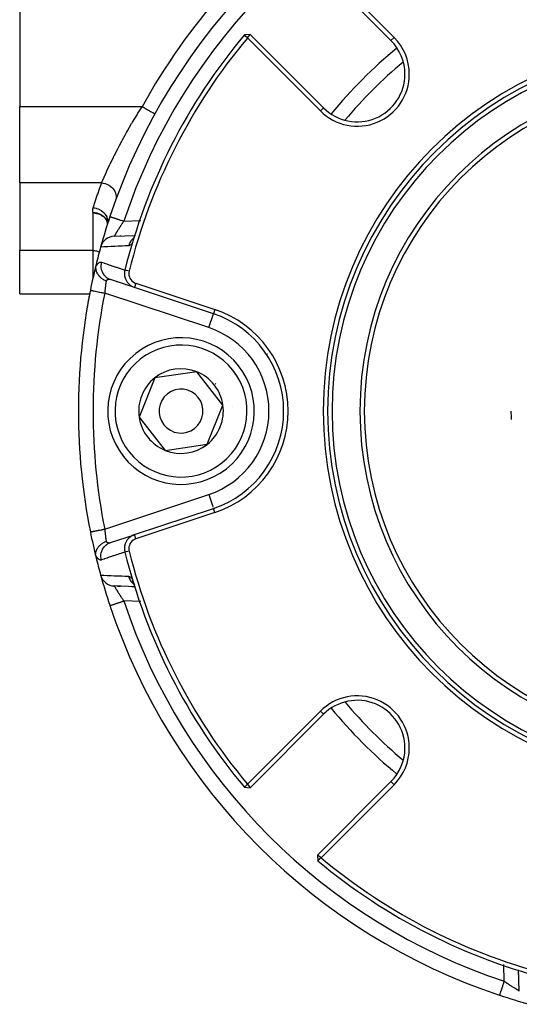
# Model space of a CAD drawing. Units: millimetres. Extents: x -196 to 347, y -203 to 203.
# Drawn here: x -51 to -16, y -57 to 10 of the extents above; entities that cross this region are included whole.
import ezdxf

# ---------------------------------------------------------------- set-up
doc = ezdxf.new("R2010")
doc.units = ezdxf.units.MM
doc.linetypes.add('DASHED', pattern=[9.652, 8.128, -1.524])
doc.layers.add('nevidi', color=4, linetype='DASHED')

msp = doc.modelspace()

# ---------------------------------------------------------------- linework, layer by layer
at = {"color": 2}
for p, q in [((-50.5, 23.639), (-50.5, 4.262)), ((-25.183, 8.779), (-30.196, 13.792)), ((-29.949, 13.969), (-24.971, 8.991)), ((-34.792, 9.195), (-35.181, 9.164)), ((-34.97, 8.949), (-34.792, 9.195)), ((-29.991, 3.97), (-34.97, 8.949)), ((-34.792, 9.195), (-29.779, 4.182)), ((-50.5, -0.934), (-50.5, 4.262)), ((-50.5, -0.934), (-50.5, -5.553)), ((-42.2, -3.137), (-42.202, -3.137)), ((-44.517, -3.727), (-44.535, -3.805)), ((-44.532, -3.572), (-44.513, -3.656)), ((-44.515, -3.722), (-44.532, -3.794)), ((-44.529, -3.572), (-44.511, -3.67)), ((-44.527, -3.571), (-44.512, -3.665)), ((-44.527, -3.572), (-44.527, -3.571)), ((-44.526, -3.566), (-44.513, -3.665)), ((-44.526, -3.569), (-44.512, -3.667)), ((-44.525, -3.563), (-44.513, -3.663)), ((-44.513, -3.665), (-44.525, -3.563)), ((-44.516, -3.637), (-44.524, -3.56)), ((-44.521, -3.761), (-44.513, -3.663)), ((-44.512, -3.644), (-44.519, -3.742)), ((-44.513, -3.648), (-44.519, -3.741)), ((-44.513, -3.652), (-44.519, -3.739)), ((-44.513, -3.666), (-44.514, -3.65)), ((-44.514, -3.653), (-44.511, -3.665)), ((-44.513, -3.659), (-44.512, -3.64)), ((-44.513, -3.657), (-44.512, -3.644)), ((-44.512, -3.652), (-44.51, -3.635)), ((-44.511, -3.664), (-44.51, -3.677)), ((-44.508, -3.72), (-44.508, -3.722)), ((-44.657, -4.196), (-44.658, -4.198)), ((-44.051, -4.569), (-42.613, -4.519)), ((-43.616, -4.554), (-43.643, -4.555)), ((-42.646, -4.52), (-42.672, -4.521)), ((-50.5, -8.501), (-50.5, -5.553)), ((-44.307, -7.528), (-44.299, -7.531)), ((-42.671, -8.072), (-44.307, -7.528)), ((-43.908, -7.661), (-43.881, -7.67)), ((-43.281, -7.869), (-43.254, -7.878)), ((-42.711, -8.059), (-42.671, -8.072)), ((-42.576, -7.787), (-37.199, -9.573)), ((-50.5, -8.501), (-45.725, -8.501)), ((-37.294, -9.857), (-42.671, -8.072)), ((-33.608, -12.609), (-33.608, -12.607)), ((-38.428, -13.82), (-41.285, -14.232)), ((-37.535, -14.955), (-38.428, -13.82)), ((-41.285, -14.232), (-42.357, -16.912)), ((-36.643, -16.089), (-37.535, -14.955)), ((-37.715, -18.769), (-36.643, -16.089)), ((-42.357, -16.912), (-40.572, -19.181)), ((-40.572, -19.181), (-37.715, -18.769)), ((-42.671, -24.929), (-37.294, -23.144)), ((-37.199, -23.429), (-42.576, -25.214)), ((-44.307, -25.473), (-42.681, -24.933)), ((-42.681, -24.933), (-42.863, -24.993)), ((-44.969, -27.739), (-44.968, -27.742)), ((-42.613, -28.483), (-44.051, -28.432)), ((-43.832, -28.44), (-43.616, -28.447)), ((-42.862, -28.474), (-42.646, -28.481)), ((-42.619, -28.482), (-42.613, -28.483)), ((-44.348, -29.772), (-44.347, -29.771)), ((-34.97, -41.95), (-29.991, -36.971)), ((-29.779, -37.183), (-34.792, -42.196)), ((-35.181, -42.165), (-34.792, -42.196)), ((-34.97, -41.95), (-34.792, -42.196)), ((-30.196, -46.793), (-25.183, -41.78)), ((-24.971, -41.992), (-29.949, -46.97)), ((-30.196, -46.793), (-30.164, -47.182)), ((-29.949, -46.97), (-30.196, -46.793)), ((-16.432, -56.051), (-16.482, -54.614)), ((-16.472, -54.889), (-16.471, -54.915))]:
    msp.add_line(p, q, dxfattribs=at)
for points in [[(-34.97, 8.949), (-35.076, 9.056), (-35.181, 9.164)], [(-45.319, -6.65), (-45.32, -6.667), (-45.32, -6.719), (-45.32, -6.724), (-45.32, -6.735), (-45.318, -6.765), (-45.311, -6.82), (-45.311, -6.824), (-45.309, -6.834), (-45.303, -6.864), (-45.289, -6.921), (-45.288, -6.924), (-45.286, -6.933), (-45.275, -6.965), (-45.254, -7.021), (-45.25, -7.031), (-45.234, -7.065), (-45.209, -7.114), (-45.206, -7.118), (-45.202, -7.125), (-45.178, -7.164), (-45.153, -7.201), (-45.146, -7.211), (-45.142, -7.216), (-45.107, -7.26), (-45.088, -7.283), (-45.074, -7.298), (-45.071, -7.302), (-45.021, -7.352), (-45.015, -7.358), (-44.992, -7.379), (-44.99, -7.381), (-44.937, -7.425), (-44.92, -7.438), (-44.902, -7.452), (-44.9, -7.453), (-44.853, -7.486), (-44.805, -7.516), (-44.803, -7.517), (-44.803, -7.517), (-44.792, -7.523), (-44.765, -7.538), (-44.698, -7.572), (-44.698, -7.573), (-44.676, -7.582), (-44.674, -7.583), (-44.603, -7.612)], [(-45.295, -6.514), (-45.297, -6.521), (-45.301, -6.538), (-45.306, -6.562), (-45.311, -6.585), (-45.314, -6.608), (-45.316, -6.618), (-45.319, -6.65)], [(-45.683, -24.746), (-45.683, -24.746), (-45.682, -24.746)], [(-45.319, -26.351), (-45.319, -26.349), (-45.32, -26.329), (-45.321, -26.282), (-45.32, -26.266), (-45.32, -26.254), (-45.318, -26.226), (-45.312, -26.181), (-45.309, -26.167), (-45.308, -26.156), (-45.301, -26.124), (-45.289, -26.08), (-45.286, -26.068), (-45.283, -26.058), (-45.271, -26.023), (-45.254, -25.98), (-45.25, -25.971), (-45.245, -25.959), (-45.229, -25.927), (-45.206, -25.883), (-45.202, -25.876), (-45.194, -25.862), (-45.177, -25.836), (-45.146, -25.79), (-45.142, -25.786), (-45.129, -25.767), (-45.115, -25.75), (-45.075, -25.703), (-45.072, -25.7), (-45.049, -25.676), (-45.045, -25.672), (-44.993, -25.622), (-44.991, -25.621), (-44.969, -25.601), (-44.955, -25.59), (-44.902, -25.549), (-44.901, -25.548), (-44.887, -25.538), (-44.846, -25.511), (-44.804, -25.484), (-44.803, -25.484), (-44.801, -25.483), (-44.79, -25.477), (-44.724, -25.441), (-44.712, -25.435), (-44.7, -25.429), (-44.698, -25.429), (-44.62, -25.395), (-44.603, -25.389)], [(-45.319, -26.351), (-45.316, -26.383), (-45.309, -26.426), (-45.308, -26.43), (-45.302, -26.458), (-45.295, -26.487)], [(-42.691, -28.265), (-42.705, -28.244), (-42.713, -28.232), (-42.733, -28.199), (-42.737, -28.191), (-42.759, -28.147), (-42.765, -28.134), (-42.771, -28.12), (-42.775, -28.112), (-42.797, -28.049)], [(-34.97, -41.95), (-35.076, -42.057), (-35.181, -42.165)], [(-29.949, -46.97), (-30.057, -47.076), (-30.164, -47.182)], [(-17.771, -56.349), (-17.771, -56.348), (-17.771, -56.348)]]:
    msp.add_lwpolyline(points, dxfattribs=at)
for centre, radius, start, end in [((-4.5, -16.501), 42, 108.41989, 161.58011), ((-4.5, -16.501), 40, 140.08854, 166.08649), ((-4.5, -16.501), 39.7, 140.13028, 166.08649), ((-4.5, -16.501), 25.3, 0, 180), ((-27.481, 6.48), 3.25, 0, 45), ((-27.481, 6.48), 3.55, 0, 45), ((-4.5, -16.501), 25, 0, 180), ((-4.5, -16.501), 31, 129.84564, 140.15739), ((-27.481, 6.48), 3.55, 225, 0), ((-27.481, 6.48), 3.25, 225, 0), ((-4.5, -16.501), 22.8, 0, 180), ((-4.5, -16.501), 22.5, 0, 180), ((-4.5, -16.501), 42, 161.58011, 164.50526), ((-44.016, -5.568), 1, 92, 164.53538), ((-4.5, -16.501), 42, 164.54849, 166.24429), ((-4.5, -16.501), 42, 164.53538, 164.54849), ((-4.5, -16.501), 42, 164.53538, 164.54849), ((-4.5, -16.501), 42, 163.85894, 164.47216), ((-4.5, -16.501), 42, 166.27855, 168.67753), ((-4.5, -16.501), 42, 166.31322, 168.67753), ((-42.356, -7.123), 1, 166.08649, 180), ((-42.356, -7.123), 1, 180, 251.63054), ((-42.356, -7.123), 0.7, 166.08649, 180), ((-42.356, -7.123), 0.7, 180, 251.63054), ((-4.5, -16.501), 42, 168.67753, 191.32248), ((-4.5, -16.501), 42, 169.01942, 169.44697), ((-4.5, -16.501), 42, 169.45209, 170.36127), ((-39.5, -16.501), 7, 0, 71.63054), ((-39.5, -16.501), 7.3, 0, 71.63054), ((-39.5, -16.501), 5, 38.19602, 218.19602), ((-39.5, -16.501), 5, 218.19602, 38.19602), ((-39.5, -16.501), 2.887, 68.19602, 128.19602), ((-39.5, -16.501), 2.887, 38.19602, 68.19602), ((-39.5, -16.501), 2.887, 128.19602, 188.19602), ((-39.5, -16.501), 2.887, 8.19602, 38.19602), ((-39.5, -16.501), 3, 38.19602, 38.76301), ((-39.5, -16.501), 3, 37.62923, 38.19602), ((-39.5, -16.501), 1.5, 38.19602, 218.19602), ((-39.5, -16.501), 3, 24.65378, 24.71258), ((-39.5, -16.501), 1.5, 218.19602, 38.19602), ((-39.5, -16.501), 2.887, 308.19602, 8.19602), ((-39.5, -16.501), 3.25, 12.93277, 12.95786), ((-39.5, -16.501), 7, 288.36946, 0), ((-39.5, -16.501), 7.3, 288.36946, 0), ((-39.5, -16.501), 3.55, 4.61729, 4.63018), ((-4.5, -16.501), 25.3, 180, 0), ((-4.5, -16.501), 25, 180, 0), ((-4.5, -16.501), 22.8, 180, 0), ((-4.5, -16.501), 22.5, 180, 0), ((-4.5, -16.501), 12.5, 180, 182.60008), ((-39.5, -16.501), 2.887, 188.19602, 248.19602), ((-39.5, -16.501), 2.887, 248.19602, 308.19602), ((-4.5, -16.501), 42, 191.32247, 193.75571), ((-42.356, -25.878), 1, 108.36946, 180), ((-42.356, -25.878), 0.7, 108.36946, 180), ((-42.356, -25.878), 1, 180, 193.91351), ((-4.5, -16.501), 40, 193.91351, 219.91146), ((-42.356, -25.878), 0.7, 180, 193.91351), ((-4.5, -16.501), 39.7, 193.91351, 219.86972), ((-4.5, -16.501), 42, 193.75571, 195.45151), ((-4.5, -16.501), 42, 195.45151, 195.46462), ((-44.016, -27.433), 1, 195.46462, 268), ((-4.5, -16.501), 42, 195.52455, 198.37441), ((-4.5, -16.501), 42, 198.41989, 251.58011), ((-27.481, -39.482), 3.55, 0, 135), ((-27.481, -39.482), 3.25, 0, 135), ((-4.5, -16.501), 31, 219.84405, 230.15285), ((-27.481, -39.482), 2.5, 96.16971, 96.26521), ((-27.481, -39.482), 3.25, 315, 360), ((-27.481, -39.482), 3.55, 315, 360), ((-27.481, -39.482), 2.5, 353.74707, 353.8442), ((-4.5, -16.501), 39.7, 230.13028, 256.08649), ((-4.5, -16.501), 40, 230.08854, 256.08649), ((-4.5, -16.501), 42, 251.58011, 254.47038), ((-4.5, -16.501), 42, 251.58011, 254.47881)]:
    msp.add_arc(centre, radius, start, end, dxfattribs=at)
at = {"layer": 'nevidi', "color": 7, "linetype": 'Continuous'}
for p, q in [((-25.183, 8.779), (-24.971, 8.991)), ((-42.155, 4.262), (-50.5, 4.262)), ((-29.991, 3.97), (-29.779, 4.182)), ((-41.283, 3.781), (-41.281, 3.78)), ((-44.909, -0.934), (-50.5, -0.934)), ((-45.5, -5.553), (-45.5, -2.985)), ((-43.399, -3.545), (-42.25, -3.505)), ((-45.5, -5.553), (-50.5, -5.553)), ((-45.5, -7.39), (-45.5, -5.553)), ((-43.035, -6.954), (-43.326, -6.882)), ((-42.576, -7.787), (-42.671, -8.072)), ((-37.609, -10.806), (-44.702, -8.451)), ((-37.609, -10.806), (-37.294, -9.858)), ((-37.199, -9.573), (-37.294, -9.857)), ((-44.702, -24.55), (-37.609, -22.195)), ((-37.609, -22.195), (-37.338, -23.01)), ((-37.319, -23.068), (-37.297, -23.135)), ((-37.199, -23.429), (-37.294, -23.144)), ((-44.5, -25.501), (-44.5, -25.503)), ((-42.576, -25.214), (-42.671, -24.929)), ((-43.035, -26.047), (-43.326, -26.119)), ((-42.25, -29.496), (-43.399, -29.456)), ((-29.991, -36.971), (-29.779, -37.183)), ((-24.971, -41.992), (-25.183, -41.78)), ((-17.455, -55.4), (-17.495, -54.251))]:
    msp.add_line(p, q, dxfattribs=at)
for points in [[(-44.909, -0.934), (-44.901, -0.916), (-44.845, -0.783), (-44.768, -0.607), (-44.74, -0.542), (-44.631, -0.297), (-44.582, -0.188), (-44.549, -0.115), (-44.369, 0.273), (-44.364, 0.284), (-44.325, 0.364), (-44.115, 0.799), (-44.073, 0.884), (-44.057, 0.916), (-43.841, 1.344), (-43.794, 1.435), (-43.696, 1.621), (-43.538, 1.918), (-43.487, 2.013), (-43.288, 2.375), (-43.211, 2.511), (-43.157, 2.607), (-42.865, 3.111), (-42.834, 3.163), (-42.807, 3.208), (-42.498, 3.718), (-42.437, 3.816), (-42.34, 3.971), (-42.155, 4.262)], [(-42.155, 4.262), (-42.114, 4.239), (-42.087, 4.224), (-42.077, 4.219), (-41.997, 4.175), (-41.994, 4.173), (-41.984, 4.167), (-41.903, 4.123), (-41.893, 4.117), (-41.884, 4.112), (-41.815, 4.074), (-41.806, 4.069), (-41.775, 4.052), (-41.731, 4.028), (-41.722, 4.023), (-41.672, 3.996), (-41.651, 3.984), (-41.643, 3.979), (-41.579, 3.944), (-41.578, 3.943), (-41.57, 3.939), (-41.511, 3.906), (-41.504, 3.903), (-41.496, 3.898), (-41.451, 3.874), (-41.445, 3.87), (-41.425, 3.859), (-41.399, 3.845), (-41.394, 3.842), (-41.367, 3.827), (-41.357, 3.821), (-41.352, 3.819), (-41.323, 3.803), (-41.323, 3.803), (-41.32, 3.801), (-41.299, 3.789), (-41.297, 3.788), (-41.294, 3.787), (-41.284, 3.781)], [(-45.487, -2.631), (-45.47, -2.579), (-45.352, -2.214), (-45.329, -2.143), (-45.207, -1.78), (-45.183, -1.709), (-45.057, -1.347), (-45.032, -1.277), (-44.909, -0.934)], [(-44.909, -0.934), (-44.81, -0.948), (-44.804, -0.949), (-44.791, -0.951), (-44.686, -0.977), (-44.681, -0.979), (-44.668, -0.983), (-44.566, -1.02), (-44.561, -1.022), (-44.548, -1.028), (-44.451, -1.075), (-44.447, -1.078), (-44.435, -1.085), (-44.345, -1.143), (-44.34, -1.146), (-44.329, -1.154), (-44.247, -1.22), (-44.243, -1.224), (-44.233, -1.233), (-44.16, -1.308), (-44.156, -1.312), (-44.147, -1.322), (-44.085, -1.403), (-44.082, -1.407), (-44.074, -1.418), (-44.023, -1.505), (-44.021, -1.509), (-44.015, -1.52), (-43.976, -1.611), (-43.974, -1.616), (-43.97, -1.628), (-43.944, -1.721), (-43.943, -1.726), (-43.94, -1.737), (-43.928, -1.832), (-43.927, -1.837), (-43.927, -1.848), (-43.927, -1.942), (-43.928, -1.947), (-43.929, -1.959), (-43.943, -2.05), (-43.944, -2.055), (-43.946, -2.066), (-43.969, -2.142)], [(-45.5, -2.955), (-45.5, -2.942), (-45.501, -2.939), (-45.503, -2.925), (-45.503, -2.923), (-45.505, -2.909), (-45.506, -2.906), (-45.507, -2.892), (-45.508, -2.89), (-45.509, -2.876), (-45.509, -2.873), (-45.511, -2.859), (-45.511, -2.856), (-45.512, -2.843), (-45.512, -2.84), (-45.513, -2.826), (-45.513, -2.823), (-45.513, -2.809), (-45.513, -2.807), (-45.513, -2.793), (-45.513, -2.79), (-45.512, -2.776), (-45.512, -2.774), (-45.512, -2.76), (-45.511, -2.757), (-45.51, -2.743), (-45.51, -2.74), (-45.508, -2.727), (-45.508, -2.724), (-45.506, -2.71), (-45.505, -2.707), (-45.503, -2.694), (-45.502, -2.691), (-45.499, -2.677), (-45.499, -2.674), (-45.495, -2.661), (-45.494, -2.658), (-45.491, -2.644), (-45.49, -2.641), (-45.487, -2.631)], [(-45.487, -2.631), (-45.41, -2.64), (-45.383, -2.644), (-45.378, -2.645), (-45.288, -2.665), (-45.262, -2.672), (-45.256, -2.673), (-45.169, -2.703), (-45.143, -2.712), (-45.138, -2.714), (-45.054, -2.753), (-45.03, -2.765), (-45.026, -2.768), (-44.947, -2.815), (-44.925, -2.829), (-44.92, -2.833), (-44.848, -2.887), (-44.828, -2.904), (-44.824, -2.908), (-44.759, -2.969), (-44.741, -2.988), (-44.738, -2.992), (-44.681, -3.06), (-44.666, -3.08), (-44.663, -3.084), (-44.617, -3.157), (-44.604, -3.179), (-44.602, -3.183), (-44.565, -3.259), (-44.556, -3.282), (-44.554, -3.287), (-44.528, -3.365), (-44.522, -3.389), (-44.521, -3.393), (-44.506, -3.474), (-44.503, -3.497), (-44.503, -3.502), (-44.499, -3.583), (-44.5, -3.606), (-44.5, -3.61), (-44.508, -3.689), (-44.512, -3.712), (-44.513, -3.717), (-44.532, -3.794)], [(-45.5, -2.985), (-45.5, -2.984), (-45.5, -2.97), (-45.5, -2.968), (-45.5, -2.955)], [(-45.5, -2.955), (-45.494, -2.955), (-45.409, -2.959), (-45.387, -2.961), (-45.386, -2.961), (-45.383, -2.961), (-45.303, -2.973), (-45.28, -2.977), (-45.254, -2.983), (-45.25, -2.983), (-45.198, -2.997), (-45.176, -3.003), (-45.126, -3.019), (-45.122, -3.021), (-45.097, -3.03), (-45.076, -3.038), (-45.005, -3.07), (-45.001, -3.072), (-44.981, -3.083), (-44.911, -3.124), (-44.893, -3.135), (-44.892, -3.136), (-44.889, -3.138), (-44.827, -3.183), (-44.81, -3.197), (-44.791, -3.213), (-44.788, -3.215), (-44.751, -3.25), (-44.736, -3.265), (-44.702, -3.301), (-44.7, -3.304), (-44.684, -3.323), (-44.671, -3.34), (-44.629, -3.399), (-44.627, -3.402), (-44.615, -3.42), (-44.579, -3.486), (-44.571, -3.505), (-44.57, -3.505), (-44.569, -3.508), (-44.542, -3.574), (-44.536, -3.594), (-44.529, -3.616), (-44.528, -3.619), (-44.517, -3.665)], [(-45.5, -2.985), (-45.453, -2.986), (-45.384, -2.991), (-45.379, -2.992), (-45.32, -3), (-45.252, -3.012), (-45.248, -3.013), (-45.19, -3.028), (-45.125, -3.048), (-45.121, -3.05), (-45.065, -3.072), (-45.005, -3.099), (-45.001, -3.101), (-44.949, -3.129), (-44.894, -3.163), (-44.89, -3.166), (-44.842, -3.199), (-44.793, -3.239), (-44.79, -3.242), (-44.747, -3.281), (-44.705, -3.326), (-44.702, -3.329), (-44.666, -3.374), (-44.631, -3.423), (-44.629, -3.426)], [(-44.348, -3.229), (-44.348, -3.23), (-44.343, -3.231), (-44.34, -3.232), (-44.338, -3.233), (-44.323, -3.238), (-44.315, -3.241), (-44.313, -3.241), (-44.289, -3.249), (-44.275, -3.254), (-44.274, -3.254), (-44.242, -3.265), (-44.223, -3.271), (-44.217, -3.273), (-44.182, -3.285), (-44.159, -3.292), (-44.146, -3.297), (-44.11, -3.309), (-44.084, -3.317), (-44.061, -3.325), (-44.028, -3.336), (-43.998, -3.346), (-43.964, -3.358), (-43.935, -3.367), (-43.902, -3.378), (-43.856, -3.393), (-43.834, -3.401), (-43.799, -3.412), (-43.741, -3.432), (-43.727, -3.436), (-43.69, -3.449), (-43.62, -3.472), (-43.615, -3.474), (-43.577, -3.486), (-43.5, -3.512), (-43.494, -3.514), (-43.461, -3.525), (-43.399, -3.545)], [(-44.599, -3.475), (-44.573, -3.527), (-44.571, -3.53)], [(-44.549, -3.583), (-44.531, -3.637), (-44.53, -3.641)], [(-43.399, -3.545), (-43.418, -3.573), (-43.423, -3.58), (-43.453, -3.624), (-43.458, -3.631), (-43.466, -3.642), (-43.488, -3.675), (-43.493, -3.682), (-43.522, -3.725), (-43.527, -3.732), (-43.556, -3.776), (-43.557, -3.777), (-43.56, -3.783), (-43.589, -3.825), (-43.593, -3.832), (-43.621, -3.875), (-43.626, -3.882), (-43.644, -3.909), (-43.653, -3.924), (-43.658, -3.931), (-43.684, -3.972), (-43.689, -3.978), (-43.714, -4.018), (-43.718, -4.025), (-43.724, -4.034), (-43.743, -4.064), (-43.747, -4.07), (-43.771, -4.108), (-43.775, -4.114), (-43.797, -4.15), (-43.798, -4.151), (-43.802, -4.157), (-43.824, -4.193), (-43.828, -4.199), (-43.849, -4.233), (-43.853, -4.239), (-43.863, -4.255), (-43.873, -4.271), (-43.876, -4.277), (-43.895, -4.308), (-43.898, -4.313), (-43.916, -4.342), (-43.919, -4.347), (-43.919, -4.347), (-43.936, -4.374), (-43.938, -4.379), (-43.954, -4.405), (-43.956, -4.409), (-43.966, -4.425), (-43.97, -4.433), (-43.973, -4.437), (-43.986, -4.459), (-43.988, -4.462), (-43.999, -4.482), (-44.001, -4.485), (-44.003, -4.487), (-44.012, -4.502), (-44.013, -4.505), (-44.022, -4.52), (-44.023, -4.522), (-44.029, -4.532), (-44.031, -4.535), (-44.032, -4.537), (-44.038, -4.548), (-44.039, -4.549), (-44.044, -4.557), (-44.044, -4.558), (-44.045, -4.56), (-44.048, -4.564), (-44.048, -4.565), (-44.05, -4.568), (-44.05, -4.568)], [(-42.663, -4.657), (-42.692, -4.676), (-42.699, -4.681), (-42.744, -4.716), (-42.752, -4.723), (-42.781, -4.748), (-42.788, -4.754), (-42.836, -4.802), (-42.844, -4.81), (-42.862, -4.83), (-42.868, -4.836), (-42.917, -4.899), (-42.924, -4.908), (-42.933, -4.921), (-42.938, -4.928), (-42.986, -5.007), (-42.991, -5.016), (-42.993, -5.02), (-42.997, -5.027), (-43.041, -5.122), (-43.042, -5.125), (-43.045, -5.133), (-43.045, -5.133), (-43.077, -5.231)], [(-43.077, -5.231), (-43.273, -5.239), (-43.299, -5.24), (-43.517, -5.249), (-43.543, -5.251), (-43.76, -5.26), (-43.786, -5.261), (-44.004, -5.27), (-44.03, -5.271), (-44.246, -5.28), (-44.273, -5.281), (-44.489, -5.29), (-44.516, -5.291), (-44.732, -5.3), (-44.758, -5.301), (-44.975, -5.311), (-44.982, -5.311)], [(-42.831, -5.068), (-42.869, -5.108), (-42.875, -5.114), (-42.915, -5.151), (-42.92, -5.155), (-42.958, -5.184), (-42.963, -5.187), (-42.999, -5.209), (-43.004, -5.211), (-43.038, -5.224), (-43.043, -5.225), (-43.075, -5.231), (-43.077, -5.231)], [(-45.5, -5.553), (-45.453, -5.554), (-45.406, -5.557), (-45.32, -5.567), (-45.274, -5.576), (-45.19, -5.596), (-45.145, -5.609), (-45.07, -5.637)], [(-45.319, -6.65), (-45.286, -6.599), (-45.28, -6.59), (-45.242, -6.537), (-45.236, -6.529), (-45.198, -6.483), (-45.193, -6.476), (-45.156, -6.437), (-45.151, -6.432), (-45.115, -6.4), (-45.11, -6.395), (-45.075, -6.371), (-45.07, -6.368), (-45.037, -6.351), (-45.032, -6.349), (-45.001, -6.339), (-44.996, -6.339), (-44.966, -6.337), (-44.962, -6.337), (-44.934, -6.343), (-44.933, -6.343)], [(-44.933, -6.343), (-44.953, -6.441), (-44.954, -6.452), (-44.956, -6.465), (-44.964, -6.568), (-44.964, -6.579), (-44.964, -6.593), (-44.96, -6.695), (-44.959, -6.706), (-44.957, -6.719), (-44.94, -6.82), (-44.937, -6.831), (-44.934, -6.844), (-44.905, -6.941), (-44.901, -6.951), (-44.896, -6.964), (-44.855, -7.056), (-44.85, -7.066), (-44.843, -7.078), (-44.79, -7.164), (-44.784, -7.173), (-44.776, -7.184), (-44.713, -7.261), (-44.706, -7.269), (-44.696, -7.279), (-44.624, -7.348), (-44.616, -7.355), (-44.605, -7.364), (-44.525, -7.423), (-44.516, -7.429), (-44.504, -7.436), (-44.417, -7.484), (-44.407, -7.488), (-44.395, -7.494), (-44.307, -7.528)], [(-44.933, -6.343), (-44.769, -6.398), (-44.742, -6.407), (-44.56, -6.467), (-44.534, -6.476), (-44.352, -6.537), (-44.325, -6.546), (-44.143, -6.607), (-44.116, -6.616), (-43.934, -6.677), (-43.907, -6.686), (-43.725, -6.746), (-43.699, -6.755), (-43.517, -6.816), (-43.49, -6.825), (-43.326, -6.88)], [(-44.603, -7.612), (-44.606, -7.632), (-44.607, -7.637), (-44.61, -7.656), (-44.612, -7.671), (-44.613, -7.676), (-44.619, -7.712), (-44.619, -7.719), (-44.624, -7.747), (-44.625, -7.757), (-44.626, -7.764), (-44.632, -7.805), (-44.633, -7.811), (-44.638, -7.851), (-44.639, -7.855), (-44.64, -7.862), (-44.646, -7.908), (-44.647, -7.915), (-44.653, -7.962), (-44.653, -7.965), (-44.654, -7.97), (-44.659, -8.019), (-44.66, -8.027), (-44.666, -8.077), (-44.667, -8.086), (-44.668, -8.089), (-44.673, -8.137), (-44.674, -8.146), (-44.679, -8.199), (-44.68, -8.207), (-44.681, -8.219), (-44.685, -8.261), (-44.686, -8.27), (-44.691, -8.325), (-44.692, -8.334), (-44.694, -8.355), (-44.697, -8.389), (-44.698, -8.398), (-44.702, -8.451)], [(-44.307, -7.528), (-44.331, -7.522), (-44.336, -7.521), (-44.364, -7.517), (-44.368, -7.516), (-44.373, -7.516), (-44.396, -7.516), (-44.4, -7.516), (-44.429, -7.52), (-44.433, -7.521), (-44.44, -7.522), (-44.463, -7.528), (-44.467, -7.53), (-44.496, -7.541), (-44.501, -7.543), (-44.507, -7.546), (-44.53, -7.558), (-44.534, -7.561), (-44.563, -7.579), (-44.567, -7.583), (-44.574, -7.588), (-44.595, -7.605), (-44.599, -7.609), (-44.603, -7.612)], [(-45.682, -8.255), (-45.679, -8.255), (-45.677, -8.256), (-45.671, -8.257), (-45.662, -8.259), (-45.657, -8.26), (-45.643, -8.263), (-45.63, -8.265), (-45.622, -8.267), (-45.598, -8.272), (-45.583, -8.275), (-45.573, -8.277), (-45.536, -8.284), (-45.524, -8.287), (-45.511, -8.289), (-45.46, -8.299), (-45.451, -8.301), (-45.437, -8.304), (-45.37, -8.317), (-45.368, -8.318), (-45.351, -8.321), (-45.274, -8.336), (-45.267, -8.338), (-45.256, -8.34), (-45.172, -8.357), (-45.155, -8.36), (-45.152, -8.361), (-45.062, -8.379), (-45.041, -8.383), (-45.035, -8.384), (-44.947, -8.402), (-44.925, -8.406), (-44.908, -8.41), (-44.828, -8.426), (-44.806, -8.43), (-44.778, -8.436), (-44.707, -8.45), (-44.702, -8.451)], [(-45.682, -24.746), (-45.677, -24.745), (-45.674, -24.745), (-45.671, -24.744), (-45.656, -24.741), (-45.651, -24.74), (-45.642, -24.738), (-45.621, -24.734), (-45.613, -24.733), (-45.597, -24.729), (-45.573, -24.724), (-45.562, -24.722), (-45.536, -24.717), (-45.511, -24.712), (-45.498, -24.709), (-45.46, -24.702), (-45.437, -24.697), (-45.422, -24.694), (-45.37, -24.684), (-45.351, -24.68), (-45.334, -24.677), (-45.267, -24.663), (-45.256, -24.661), (-45.237, -24.657), (-45.155, -24.641), (-45.152, -24.64), (-45.132, -24.636), (-45.041, -24.618), (-45.034, -24.617), (-45.02, -24.614), (-44.925, -24.595), (-44.908, -24.591), (-44.903, -24.59), (-44.806, -24.571), (-44.784, -24.566), (-44.778, -24.565), (-44.702, -24.55)], [(-44.702, -24.55), (-44.699, -24.594), (-44.698, -24.603), (-44.694, -24.646), (-44.693, -24.658), (-44.692, -24.667), (-44.687, -24.721), (-44.686, -24.73), (-44.681, -24.782), (-44.681, -24.784), (-44.68, -24.792), (-44.675, -24.846), (-44.674, -24.854), (-44.668, -24.906), (-44.668, -24.912), (-44.667, -24.915), (-44.661, -24.966), (-44.66, -24.974), (-44.655, -25.023), (-44.654, -25.031), (-44.653, -25.036), (-44.648, -25.078), (-44.647, -25.086), (-44.641, -25.131), (-44.64, -25.139), (-44.638, -25.15), (-44.634, -25.182), (-44.633, -25.189), (-44.627, -25.231), (-44.626, -25.237), (-44.624, -25.254), (-44.62, -25.276), (-44.619, -25.283), (-44.614, -25.319), (-44.613, -25.325), (-44.61, -25.345), (-44.608, -25.359), (-44.607, -25.364), (-44.603, -25.389)], [(-44.933, -26.658), (-44.952, -26.564), (-44.954, -26.549), (-44.954, -26.549), (-44.956, -26.538), (-44.964, -26.438), (-44.964, -26.423), (-44.964, -26.422), (-44.964, -26.411), (-44.96, -26.311), (-44.959, -26.296), (-44.959, -26.296), (-44.957, -26.285), (-44.941, -26.186), (-44.937, -26.171), (-44.937, -26.171), (-44.935, -26.16), (-44.906, -26.064), (-44.901, -26.051), (-44.901, -26.05), (-44.897, -26.04), (-44.857, -25.949), (-44.85, -25.936), (-44.85, -25.935), (-44.845, -25.925), (-44.793, -25.841), (-44.785, -25.829), (-44.784, -25.828), (-44.778, -25.82), (-44.716, -25.743), (-44.706, -25.732), (-44.706, -25.732), (-44.698, -25.724), (-44.628, -25.656), (-44.617, -25.647), (-44.616, -25.646), (-44.607, -25.639), (-44.529, -25.581), (-44.517, -25.573), (-44.516, -25.572), (-44.506, -25.567), (-44.422, -25.52), (-44.408, -25.513), (-44.407, -25.513), (-44.398, -25.508), (-44.308, -25.473), (-44.307, -25.473)], [(-44.603, -25.389), (-44.603, -25.39), (-44.577, -25.411), (-44.574, -25.413), (-44.573, -25.414), (-44.547, -25.433), (-44.543, -25.435), (-44.516, -25.45), (-44.513, -25.452), (-44.507, -25.455), (-44.486, -25.464), (-44.482, -25.466), (-44.456, -25.475), (-44.452, -25.476), (-44.44, -25.479), (-44.426, -25.482), (-44.422, -25.482), (-44.395, -25.485), (-44.392, -25.485), (-44.373, -25.485), (-44.366, -25.484), (-44.362, -25.484), (-44.336, -25.48), (-44.333, -25.48), (-44.307, -25.473)], [(-43.326, -26.121), (-43.463, -26.167), (-43.49, -26.176), (-43.672, -26.237), (-43.699, -26.246), (-43.88, -26.306), (-43.907, -26.315), (-44.089, -26.376), (-44.116, -26.385), (-44.298, -26.446), (-44.325, -26.455), (-44.507, -26.516), (-44.534, -26.525), (-44.715, -26.585), (-44.742, -26.594), (-44.924, -26.655), (-44.933, -26.658)], [(-44.933, -26.658), (-44.955, -26.663), (-44.959, -26.664), (-44.986, -26.664), (-44.99, -26.663), (-45.018, -26.657), (-45.022, -26.655), (-45.052, -26.643), (-45.057, -26.641), (-45.087, -26.622), (-45.092, -26.619), (-45.123, -26.594), (-45.128, -26.59), (-45.161, -26.559), (-45.166, -26.554), (-45.2, -26.517), (-45.205, -26.511), (-45.239, -26.468), (-45.244, -26.461), (-45.279, -26.412), (-45.284, -26.404), (-45.319, -26.351)], [(-44.982, -27.69), (-44.785, -27.699), (-44.758, -27.7), (-44.542, -27.709), (-44.516, -27.71), (-44.299, -27.719), (-44.273, -27.72), (-44.056, -27.729), (-44.03, -27.73), (-43.813, -27.739), (-43.786, -27.74), (-43.569, -27.749), (-43.543, -27.751), (-43.326, -27.76), (-43.299, -27.761), (-43.082, -27.77), (-43.077, -27.77)], [(-43.077, -27.77), (-43.047, -27.775), (-43.043, -27.776), (-43.008, -27.788), (-43.004, -27.791), (-42.967, -27.811), (-42.962, -27.814), (-42.924, -27.843), (-42.919, -27.847), (-42.879, -27.883), (-42.874, -27.888), (-42.833, -27.931), (-42.831, -27.933)], [(-43.077, -27.77), (-43.048, -27.86), (-43.045, -27.868), (-43.041, -27.879), (-43.037, -27.889), (-43.001, -27.966), (-42.997, -27.974), (-42.986, -27.994), (-42.981, -28.004), (-42.942, -28.066), (-42.938, -28.074), (-42.917, -28.102), (-42.911, -28.111), (-42.873, -28.159), (-42.867, -28.165), (-42.836, -28.2), (-42.829, -28.207), (-42.794, -28.242), (-42.787, -28.248), (-42.744, -28.285), (-42.735, -28.292), (-42.705, -28.315), (-42.698, -28.32), (-42.663, -28.344)], [(-44.051, -28.432), (-44.05, -28.433), (-44.05, -28.433), (-44.049, -28.436), (-44.048, -28.436), (-44.045, -28.442), (-44.045, -28.442), (-44.045, -28.443), (-44.04, -28.45), (-44.039, -28.452), (-44.033, -28.462), (-44.032, -28.464), (-44.029, -28.469), (-44.025, -28.476), (-44.024, -28.478), (-44.015, -28.493), (-44.013, -28.496), (-44.003, -28.513), (-44.003, -28.514), (-44.001, -28.516), (-43.99, -28.535), (-43.988, -28.539), (-43.975, -28.56), (-43.973, -28.564), (-43.966, -28.576), (-43.959, -28.587), (-43.957, -28.591), (-43.941, -28.617), (-43.939, -28.621), (-43.922, -28.649), (-43.919, -28.653), (-43.919, -28.654), (-43.901, -28.683), (-43.899, -28.688), (-43.88, -28.719), (-43.876, -28.724), (-43.863, -28.746), (-43.856, -28.756), (-43.853, -28.762), (-43.832, -28.796), (-43.829, -28.802), (-43.807, -28.837), (-43.803, -28.843), (-43.797, -28.851), (-43.78, -28.88), (-43.776, -28.886), (-43.752, -28.924), (-43.748, -28.93), (-43.724, -28.968), (-43.723, -28.969), (-43.719, -28.976), (-43.693, -29.016), (-43.689, -29.022), (-43.662, -29.063), (-43.658, -29.07), (-43.643, -29.092), (-43.631, -29.112), (-43.626, -29.118), (-43.599, -29.161), (-43.594, -29.168), (-43.566, -29.211), (-43.561, -29.218), (-43.557, -29.224), (-43.532, -29.261), (-43.527, -29.268), (-43.498, -29.312), (-43.493, -29.319), (-43.466, -29.359), (-43.463, -29.363), (-43.458, -29.37), (-43.428, -29.414), (-43.423, -29.421), (-43.399, -29.456)], [(-44.331, -29.766), (-44.323, -29.763), (-44.302, -29.756), (-44.301, -29.756), (-44.29, -29.752), (-44.26, -29.742), (-44.254, -29.74), (-44.242, -29.736), (-44.204, -29.724), (-44.191, -29.719), (-44.182, -29.716), (-44.136, -29.701), (-44.114, -29.694), (-44.11, -29.692), (-44.056, -29.674), (-44.028, -29.665), (-44.024, -29.664), (-43.967, -29.645), (-43.935, -29.634), (-43.923, -29.63), (-43.869, -29.612), (-43.835, -29.601), (-43.812, -29.593), (-43.764, -29.577), (-43.728, -29.565), (-43.694, -29.554), (-43.653, -29.54), (-43.615, -29.528), (-43.57, -29.513), (-43.539, -29.502), (-43.5, -29.489), (-43.444, -29.471), (-43.422, -29.463), (-43.399, -29.456)], [(-44.347, -29.771), (-44.346, -29.771), (-44.343, -29.77), (-44.333, -29.766)], [(-17.771, -56.348), (-17.769, -56.343), (-17.768, -56.338), (-17.766, -56.333), (-17.763, -56.323), (-17.759, -56.313), (-17.755, -56.301), (-17.751, -56.289), (-17.747, -56.275), (-17.739, -56.254), (-17.736, -56.242), (-17.729, -56.224), (-17.719, -56.191), (-17.716, -56.183), (-17.708, -56.16), (-17.693, -56.114), (-17.692, -56.111), (-17.683, -56.084), (-17.664, -56.028), (-17.663, -56.024), (-17.654, -55.998), (-17.633, -55.936), (-17.629, -55.923), (-17.623, -55.903), (-17.6, -55.835), (-17.592, -55.812), (-17.588, -55.8), (-17.564, -55.728), (-17.553, -55.694), (-17.552, -55.691), (-17.527, -55.616), (-17.514, -55.578), (-17.512, -55.571), (-17.489, -55.501), (-17.476, -55.462), (-17.47, -55.445), (-17.455, -55.4)], [(-17.455, -55.4), (-17.428, -55.419), (-17.421, -55.424), (-17.377, -55.454), (-17.37, -55.459), (-17.359, -55.466), (-17.326, -55.489), (-17.319, -55.493), (-17.275, -55.523), (-17.268, -55.527), (-17.225, -55.556), (-17.223, -55.557), (-17.218, -55.561), (-17.175, -55.589), (-17.168, -55.594), (-17.126, -55.622), (-17.119, -55.627), (-17.092, -55.644), (-17.077, -55.654), (-17.07, -55.658), (-17.029, -55.685), (-17.022, -55.689), (-16.982, -55.715), (-16.976, -55.719), (-16.967, -55.725), (-16.937, -55.744), (-16.93, -55.748), (-16.893, -55.772), (-16.886, -55.776), (-16.851, -55.798), (-16.849, -55.799), (-16.843, -55.803), (-16.808, -55.825), (-16.802, -55.829), (-16.767, -55.85), (-16.762, -55.853), (-16.746, -55.863), (-16.729, -55.873), (-16.724, -55.877), (-16.693, -55.896), (-16.688, -55.899), (-16.658, -55.917), (-16.654, -55.919), (-16.654, -55.919), (-16.626, -55.936), (-16.622, -55.939), (-16.596, -55.954), (-16.592, -55.957), (-16.576, -55.966), (-16.568, -55.971), (-16.564, -55.973), (-16.542, -55.986), (-16.539, -55.988), (-16.519, -56), (-16.516, -56.002), (-16.514, -56.003), (-16.498, -56.012), (-16.496, -56.014), (-16.481, -56.023), (-16.478, -56.024), (-16.468, -56.03), (-16.465, -56.031), (-16.463, -56.033), (-16.453, -56.039), (-16.451, -56.04), (-16.443, -56.044), (-16.442, -56.045), (-16.441, -56.046), (-16.437, -56.048), (-16.436, -56.049), (-16.433, -56.05)]]:
    msp.add_lwpolyline(points, dxfattribs=at)
for centre, radius, start, end in [((-4.5, -16.501), 41, 108.41989, 161.58011), ((-4.5, -16.501), 43, 125.70835, 151.12853), ((-4.5, -16.501), 32, 129.31297, 140.68607), ((-4.5, -16.501), 24.7, 0, 180), ((-4.5, -16.501), 41, 168.67753, 191.32247), ((-39.5, -16.501), 6, 0, 71.63054), ((-39.5, -16.501), 4.5, 38.19602, 218.19602), ((-39.5, -16.501), 4.5, 218.19602, 38.19602), ((-39.5, -16.501), 6, 288.36946, 0), ((-4.5, -16.501), 24.7, 180, 0), ((-4.5, -16.501), 41, 198.41989, 251.58011), ((-4.5, -16.501), 32, 219.31393, 230.68702)]:
    msp.add_arc(centre, radius, start, end, dxfattribs=at)

doc.saveas('drawing.dxf')
